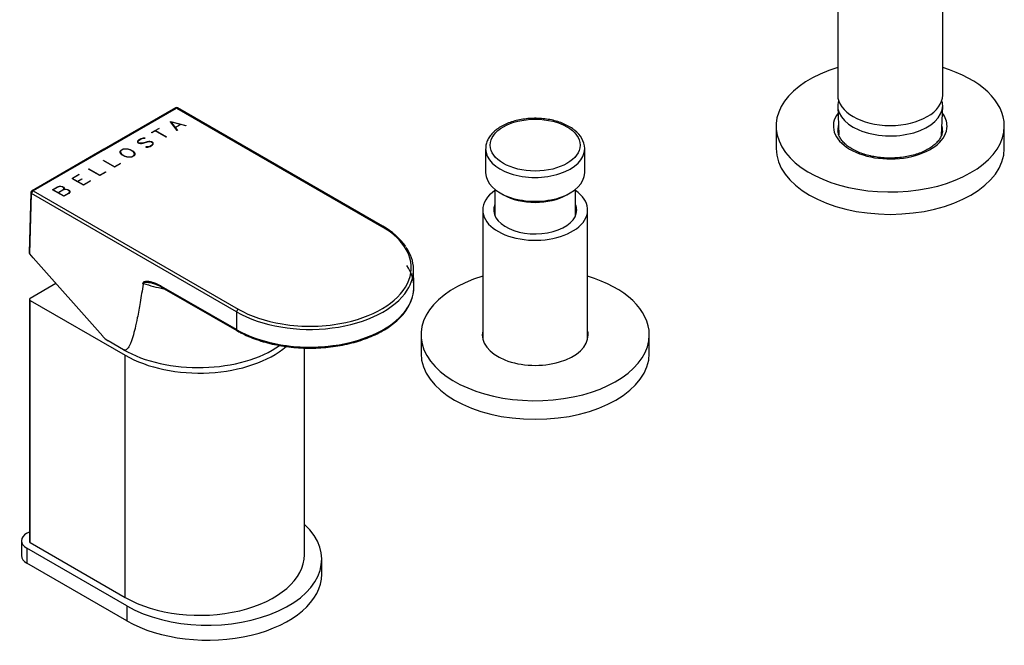
# Model space of a CAD drawing. Units: inches. Extents: x -578 to -59, y -42 to 532.
# Drawn here: x -274 to -59, y -42 to 95 of the extents above; entities that cross this region are included whole.
import ezdxf

# ---------------------------------------------------------------- set-up
doc = ezdxf.new("R2010")
doc.units = ezdxf.units.IN
for name, color, linetype in [('046081', 7, 'Continuous'), ('046082', 7, 'Continuous'), ('055164', 7, 'Continuous'), ('056008', 7, 'Continuous'), ('105013', 7, 'Continuous'), ('105014', 7, 'Continuous'), ('702002', 7, 'Continuous'), ('706001', 7, 'Continuous'), ('726046', 7, 'Continuous'), ('915003C', 7, 'Continuous'), ('Default', 7, 'Continuous')]:
    doc.layers.add(name, color=color, linetype=linetype)

# ---------------------------------------------------------------- blocks, each defined once
blk = doc.blocks.new('SE7')
at = {"layer": '046081', "color": 7, "linetype": 'Continuous', "ltscale": 25.4}
for p, q in [((-172.89, 53.56), (-172.89, 25.33)), ((-149.89, 25.33), (-149.89, 53.56))]:
    blk.add_line(p, q, dxfattribs=at)
for major_axis, start_param, end_param in [((-11.5, 0), 0, 3.834229), ((-11.5, 0), 5.590549, 6.283185), ((9.1, 0), 2.906649, 6.283185), ((9.1, 0), 0, 0.234944)]:
    blk.add_ellipse((-161.39, 53.56), major_axis=major_axis, ratio=0.57735, start_param=start_param, end_param=end_param, dxfattribs=at)
at = {"layer": '046082', "color": 7, "linetype": 'Continuous', "ltscale": 25.4}
for p, q in [((-186.39, 26.21), (-186.39, 22.13)), ((-136.39, 22.13), (-136.39, 26.21))]:
    blk.add_line(p, q, dxfattribs=at)
for centre, major_axis, start_param, end_param in [((-161.39, 26.21), (25, 0), 2.048792, 6.283185), ((-161.39, 26.21), (25, 0), 0, 1.092801), ((-161.39, 26.21), (11.6, 0), 3.010192, 6.283185), ((-161.39, 26.21), (11.6, 0), 0, 0.131401), ((-161.39, 22.13), (25, 0), 3.141593, 6.283185)]:
    blk.add_ellipse(centre, major_axis=major_axis, ratio=0.57735, start_param=start_param, end_param=end_param, dxfattribs=at)
at = {"layer": '055164', "color": 7, "linetype": 'Continuous', "ltscale": 25.4}
for p, q in [((-95.11, 225.68), (-95.11, 78.71)), ((-72.11, 78.71), (-72.11, 225.68))]:
    blk.add_line(p, q, dxfattribs=at)
blk.add_ellipse((-83.61, 78.71), major_axis=(11.5, 0), ratio=0.57735, start_param=3.141593, end_param=6.283185, dxfattribs=at)
at = {"layer": '056008', "color": 7, "linetype": 'Continuous', "ltscale": 25.4}
for p, q in [((-108.61, 71.94), (-108.61, 67.04)), ((-58.61, 67.04), (-58.61, 71.94))]:
    blk.add_line(p, q, dxfattribs=at)
for centre, major_axis, start_param, end_param in [((-83.61, 71.94), (25, 0), 2.048792, 6.283185), ((-83.61, 71.94), (25, 0), 0, 1.092801), ((-83.61, 71.94), (12.46, 0), 2.73303, 6.283185), ((-83.61, 71.94), (12.46, 0), 0, 0.408563), ((-83.61, 71.15), (-11.46, 0), 6.130101, 6.283185), ((-83.61, 71.15), (-11.46, 0), 3.114393, 3.294677), ((-83.61, 71.15), (-11.46, 0), 0, 0.0272), ((-83.61, 71.15), (-11.46, 0), 0.0272, 0.040516), ((-83.61, 71.15), (-11.46, 0), 3.099674, 3.114393), ((-83.61, 67.04), (25, 0), 3.141593, 6.283185)]:
    blk.add_ellipse(centre, major_axis=major_axis, ratio=0.57735, start_param=start_param, end_param=end_param, dxfattribs=at)
blk.add_open_spline([(-72.18, 70.89), (-72.18, 70.8), (-72.18, 70.47), (-72.38, 69.83), (-72.8, 69.05), (-73.43, 68.29), (-74.23, 67.58), (-75.19, 66.93), (-76.3, 66.36), (-77.55, 65.86), (-78.91, 65.46), (-80.35, 65.17), (-81.86, 64.98), (-83.4, 64.91), (-84.95, 64.95), (-86.47, 65.11), (-87.93, 65.37), (-89.32, 65.75), (-90.6, 66.22), (-91.75, 66.77), (-92.75, 67.4), (-93.58, 68.08), (-94.23, 68.79), (-94.7, 69.53), (-94.99, 70.25), (-95.03, 70.67), (-95.05, 70.9)], degree=3, knots=[0, 0, 0, 0, 0.014667, 0.062101, 0.107935, 0.151949, 0.194956, 0.237579, 0.280128, 0.322711, 0.365395, 0.408185, 0.451063, 0.493998, 0.536958, 0.579901, 0.622784, 0.665572, 0.708231, 0.750737, 0.793087, 0.835331, 0.877578, 0.920077, 0.963342, 1, 1, 1, 1], dxfattribs=at)
at = {"layer": '105013', "color": 7, "linetype": 'Continuous', "ltscale": 25.4}
for p, q in [((-170.24, 58.11), (-170.24, 52.34)), ((-152.54, 52.34), (-152.54, 58.11))]:
    blk.add_line(p, q, dxfattribs=at)
at = {"layer": '105014', "color": 7, "linetype": 'Continuous', "ltscale": 25.4}
for p, q in [((-172.24, 66.95), (-172.24, 61.73)), ((-150.54, 61.73), (-150.54, 66.95)), ((-169.06, 57.3), (-168.36, 56.89)), ((-154.43, 56.89), (-153.72, 57.3))]:
    blk.add_line(p, q, dxfattribs=at)
blk.add_arc((-155.82, 66.74), 5.28, 2.9258, 53.5999, dxfattribs=at)
blk.add_ellipse((-161.39, 67.77), major_axis=(-9.85, 0), ratio=0.57735, dxfattribs=at)
for centre, major_axis, start_param, end_param in [((-161.39, 66.95), (10.85, 0), 3.135403, 6.283185), ((-161.39, 66.95), (10.85, 0), 0, 0.007779), ((-161.39, 61.73), (-10.85, 0), 0, 3.141593), ((-161.39, 60.91), (9.85, 0), 3.926991, 5.497787)]:
    blk.add_ellipse(centre, major_axis=major_axis, ratio=0.57735, start_param=start_param, end_param=end_param, dxfattribs=at)
blk.add_open_spline([(-152.69, 70.99), (-152.87, 71.13), (-153.32, 71.49), (-154.26, 72.05), (-155.46, 72.6), (-156.78, 73.05), (-158.18, 73.37), (-159.65, 73.58), (-161.14, 73.66), (-162.64, 73.62), (-164.12, 73.45), (-165.55, 73.17), (-166.9, 72.76), (-168.15, 72.24), (-169.28, 71.62), (-170.26, 70.89), (-171.07, 70.07), (-171.69, 69.17), (-172.08, 68.24), (-172.25, 67.48), (-172.23, 67.1), (-172.22, 67)], degree=3, knots=[0, 0, 0, 0, 0.030304, 0.086642, 0.143109, 0.199536, 0.255843, 0.312034, 0.368153, 0.424256, 0.480398, 0.536629, 0.593014, 0.649613, 0.706463, 0.763534, 0.820566, 0.877024, 0.932247, 0.985876, 1, 1, 1, 1], dxfattribs=at)
at = {"layer": '702002', "color": 7, "linetype": 'Continuous', "ltscale": 25.4}
for p, q in [((-240.2, 75.93), (-255.91, 66.86)), ((-255.66, 66.84), (-239.95, 75.9)), ((-239.95, 75.9), (-195.04, 49.97)), ((-194.79, 50), (-239.7, 75.93)), ((-245.46, 70.5), (-243.84, 71.43)), ((-243.79, 71.4), (-244.58, 70.95)), ((-243.84, 71.43), (-243.79, 71.4)), ((-243.84, 71.37), (-243.84, 71.43)), ((-241.32, 72.89), (-241.28, 72.91)), ((-239.81, 70.95), (-241.32, 72.89)), ((-241.28, 72.91), (-237.92, 72.04)), ((-241.28, 72.85), (-241.28, 72.91)), ((-241.26, 72.83), (-241.21, 72.81)), ((-239.11, 72.3), (-241.21, 72.85)), ((-241.21, 72.85), (-240.26, 71.64)), ((-241.21, 72.77), (-241.21, 72.85)), ((-241.21, 72.77), (-240.26, 71.55)), ((-240.26, 71.64), (-239.11, 72.3)), ((-240.26, 71.55), (-240.26, 71.64)), ((-240.26, 71.55), (-240.23, 71.57)), ((-239.04, 72.29), (-240.23, 71.6)), ((-240.23, 71.6), (-239.74, 70.96)), ((-240.23, 71.52), (-240.23, 71.6)), ((-240.23, 71.52), (-239.8, 70.95)), ((-239.11, 72.24), (-239.11, 72.3)), ((-239.11, 72.27), (-239.08, 72.26)), ((-237.94, 72), (-239.04, 72.29)), ((-237.92, 72.04), (-237.94, 72)), ((-247.77, 69.17), (-248.24, 68.9)), ((-248.18, 68.87), (-247.73, 69.13)), ((-247.3, 69.3), (-247.77, 69.17)), ((-247.77, 69.11), (-247.77, 69.17)), ((-247.73, 69.13), (-247.28, 69.26)), ((-247.3, 69.25), (-247.3, 69.3)), ((-246.83, 69.3), (-247.3, 69.3)), ((-247.28, 69.26), (-246.83, 69.26)), ((-246.83, 69.26), (-246.83, 69.3)), ((-245.41, 70.47), (-245.46, 70.5)), ((-244.63, 70.92), (-245.41, 70.47)), ((-242.23, 69.54), (-244.63, 70.92)), ((-244.61, 70.91), (-244.58, 70.93)), ((-244.58, 70.95), (-242.18, 69.57)), ((-244.58, 70.89), (-244.58, 70.95)), ((-242.18, 69.57), (-242.23, 69.54)), ((-239.74, 70.96), (-239.81, 70.95)), ((-252.17, 66.62), (-251.7, 66.9)), ((-251.7, 66.9), (-251.34, 66.97)), ((-251.7, 66.84), (-251.7, 66.9)), ((-251.32, 66.92), (-251.67, 66.86)), ((-251.34, 66.97), (-250.86, 66.97)), ((-251.34, 66.92), (-251.34, 66.97)), ((-250.88, 66.92), (-251.32, 66.92)), ((-250.54, 66.86), (-250.88, 66.92)), ((-250.86, 66.97), (-250.51, 66.9)), ((-250.86, 66.92), (-250.86, 66.97)), ((-250.51, 66.9), (-250.04, 66.76)), ((-250.51, 66.85), (-250.51, 66.9)), ((-248.24, 68.9), (-248.48, 68.62)), ((-248.24, 68.81), (-248.48, 68.54)), ((-248.48, 68.62), (-248.48, 68.34)), ((-248.48, 68.34), (-248.23, 68.2)), ((-248.4, 68.61), (-248.18, 68.87)), ((-248.4, 68.53), (-248.4, 68.61)), ((-248.4, 68.36), (-248.4, 68.61)), ((-248.4, 68.3), (-248.4, 68.53)), ((-248.4, 68.3), (-248.4, 68.36)), ((-248.19, 68.23), (-248.4, 68.36)), ((-248.24, 68.81), (-248.24, 68.9)), ((-248.22, 68.83), (-248.24, 68.81)), ((-248.23, 68.2), (-247.87, 68.13)), ((-248.19, 68.19), (-248.19, 68.23)), ((-247.86, 68.17), (-248.19, 68.23)), ((-247.87, 68.13), (-247.63, 68.13)), ((-247.86, 68.13), (-247.86, 68.17)), ((-247.65, 68.17), (-247.86, 68.17)), ((-247.31, 68.23), (-247.65, 68.17)), ((-247.65, 68.13), (-247.65, 68.17)), ((-247.63, 68.13), (-247.27, 68.2)), ((-246.38, 68.5), (-247.31, 68.23)), ((-247.31, 68.19), (-247.31, 68.23)), ((-247.27, 68.2), (-246.35, 68.46)), ((-246.26, 67.37), (-246.71, 67.37)), ((-246.71, 67.37), (-246.71, 67.33)), ((-246.71, 67.33), (-246.24, 67.33)), ((-246.03, 68.57), (-246.38, 68.5)), ((-246.38, 68.45), (-246.38, 68.5)), ((-246.35, 68.46), (-246.01, 68.53)), ((-245.81, 67.5), (-246.26, 67.37)), ((-246.26, 67.33), (-246.26, 67.37)), ((-246.24, 67.33), (-245.77, 67.47)), ((-246.03, 68.52), (-246.03, 68.57)), ((-245.79, 68.57), (-246.03, 68.57)), ((-246.01, 68.53), (-245.79, 68.53)), ((-245.35, 67.76), (-245.81, 67.5)), ((-245.81, 67.45), (-245.81, 67.5)), ((-245.79, 68.53), (-245.79, 68.57)), ((-245.43, 68.5), (-245.79, 68.57)), ((-245.79, 68.53), (-245.46, 68.46)), ((-245.77, 67.47), (-245.3, 67.74)), ((-245.46, 68.46), (-245.13, 68.27)), ((-245.43, 68.44), (-245.43, 68.5)), ((-245.06, 68.29), (-245.43, 68.5)), ((-245.13, 68.02), (-245.35, 67.76)), ((-245.35, 67.7), (-245.35, 67.76)), ((-245.13, 67.94), (-245.32, 67.73)), ((-245.3, 67.74), (-245.06, 68.01)), ((-245.13, 68.27), (-245.13, 68.02)), ((-245.06, 68.21), (-245.13, 68.25)), ((-245.13, 67.94), (-245.13, 68.02)), ((-245.06, 68.01), (-245.06, 68.29)), ((-255.91, 66.86), (-271.61, 57.79)), ((-255.66, 66.84), (-271.36, 57.77)), ((-252.29, 66.42), (-252.17, 66.62)), ((-252.29, 66.34), (-252.17, 66.54)), ((-252.29, 66.14), (-252.29, 66.42)), ((-252.29, 66.34), (-252.29, 66.42)), ((-252.29, 66.14), (-252.29, 66.34)), ((-252.17, 65.94), (-252.29, 66.14)), ((-252.11, 66.6), (-252.22, 66.41)), ((-252.22, 66.41), (-252.22, 66.15)), ((-252.22, 66.33), (-252.22, 66.41)), ((-252.22, 66.33), (-252.22, 66.07)), ((-252.22, 66.15), (-252.11, 65.95)), ((-252.22, 66.07), (-252.22, 66.15)), ((-252.22, 66.07), (-252.11, 65.87)), ((-252.17, 66.54), (-252.17, 66.62)), ((-252.17, 66.54), (-252.13, 66.57)), ((-251.94, 65.67), (-252.17, 65.94)), ((-251.67, 66.86), (-252.11, 66.6)), ((-252.11, 65.95), (-251.88, 65.69)), ((-252.11, 65.87), (-252.11, 65.95)), ((-252.11, 65.87), (-251.92, 65.66)), ((-251.35, 65.33), (-251.94, 65.67)), ((-251.88, 65.69), (-251.31, 65.37)), ((-251.88, 65.64), (-251.88, 65.69)), ((-250.88, 65.2), (-251.35, 65.33)), ((-251.31, 65.37), (-250.86, 65.23)), ((-251.31, 65.32), (-251.31, 65.37)), ((-250.53, 65.13), (-250.88, 65.2)), ((-250.86, 65.23), (-250.52, 65.17)), ((-250.86, 65.19), (-250.86, 65.23)), ((-250.09, 66.73), (-250.54, 66.86)), ((-250.06, 65.13), (-250.53, 65.13)), ((-250.52, 65.17), (-250.07, 65.17)), ((-250.52, 65.13), (-250.52, 65.17)), ((-249.52, 66.4), (-250.09, 66.73)), ((-250.07, 65.17), (-249.73, 65.23)), ((-250.07, 65.13), (-250.07, 65.17)), ((-249.7, 65.2), (-250.06, 65.13)), ((-250.04, 66.76), (-249.46, 66.43)), ((-250.04, 66.7), (-250.04, 66.76)), ((-249.73, 65.23), (-249.29, 65.49)), ((-249.73, 65.19), (-249.73, 65.23)), ((-249.22, 65.47), (-249.7, 65.2)), ((-249.29, 66.14), (-249.52, 66.4)), ((-249.48, 66.35), (-249.46, 66.34)), ((-249.46, 66.43), (-249.22, 66.16)), ((-249.46, 66.34), (-249.46, 66.43)), ((-249.46, 66.34), (-249.22, 66.07)), ((-249.18, 65.94), (-249.29, 66.14)), ((-249.29, 65.49), (-249.18, 65.69)), ((-249.29, 65.43), (-249.29, 65.49)), ((-249.27, 65.44), (-249.18, 65.6)), ((-249.22, 66.16), (-249.1, 65.95)), ((-249.22, 66.07), (-249.22, 66.16)), ((-249.22, 66.07), (-249.1, 65.87)), ((-249.1, 65.68), (-249.22, 65.47)), ((-249.18, 65.69), (-249.18, 65.94)), ((-249.18, 65.6), (-249.18, 65.69)), ((-249.1, 65.95), (-249.1, 65.68)), ((-249.1, 65.87), (-249.1, 65.95)), ((-249.1, 65.87), (-249.1, 65.68)), ((-255.98, 64.39), (-255.93, 64.42)), ((-253.54, 62.98), (-255.98, 64.39)), ((-255.93, 64.42), (-253.54, 63.04)), ((-255.93, 64.36), (-255.93, 64.42)), ((-253.54, 63.04), (-252.29, 63.76)), ((-252.24, 63.73), (-253.54, 62.98)), ((-253.54, 62.98), (-253.54, 63.04)), ((-252.29, 63.76), (-252.24, 63.73)), ((-252.29, 63.7), (-252.29, 63.76)), ((-262.84, 60.47), (-261.31, 61.35)), ((-260.36, 59.04), (-262.84, 60.47)), ((-262.77, 60.43), (-262.73, 60.45)), ((-261.26, 61.32), (-262.73, 60.47)), ((-262.73, 60.47), (-261.63, 59.83)), ((-262.73, 60.41), (-262.73, 60.47)), ((-261.31, 61.35), (-261.26, 61.32)), ((-261.31, 61.29), (-261.31, 61.35)), ((-259.22, 62.52), (-259.17, 62.55)), ((-256.77, 61.11), (-259.22, 62.52)), ((-259.17, 62.55), (-256.77, 61.17)), ((-259.17, 62.49), (-259.17, 62.55)), ((-256.77, 61.17), (-255.53, 61.89)), ((-255.48, 61.86), (-256.77, 61.11)), ((-256.77, 61.11), (-256.77, 61.17)), ((-255.53, 61.89), (-255.48, 61.86)), ((-255.53, 61.83), (-255.53, 61.89)), ((-267.11, 58), (-266.04, 58.62)), ((-266, 58.58), (-267.01, 58)), ((-266.04, 58.62), (-265.57, 58.75)), ((-266.04, 58.56), (-266.04, 58.62)), ((-265.55, 58.71), (-266, 58.58)), ((-265.57, 58.75), (-265.32, 58.76)), ((-265.57, 58.71), (-265.57, 58.75)), ((-265.33, 58.71), (-265.55, 58.71)), ((-264.99, 58.64), (-265.33, 58.71)), ((-265.32, 58.76), (-264.96, 58.68)), ((-265.32, 58.71), (-265.32, 58.76)), ((-264.78, 58.52), (-264.99, 58.64)), ((-264.96, 58.68), (-264.72, 58.54)), ((-264.96, 58.63), (-264.96, 58.68)), ((-264.67, 58.33), (-264.78, 58.52)), ((-264.76, 58.49), (-264.72, 58.46)), ((-264.72, 58.54), (-264.6, 58.34)), ((-264.72, 58.46), (-264.72, 58.54)), ((-264.72, 58.46), (-264.6, 58.26)), ((-264.67, 58.21), (-264.67, 58.33)), ((-264.6, 58.34), (-264.6, 58.19)), ((-261.63, 59.83), (-260.73, 60.35)), ((-261.63, 59.77), (-261.63, 59.83)), ((-261.61, 59.76), (-261.58, 59.78)), ((-260.68, 60.32), (-261.58, 59.8)), ((-261.58, 59.8), (-260.36, 59.1)), ((-261.58, 59.74), (-261.58, 59.8)), ((-260.73, 60.35), (-260.68, 60.32)), ((-260.73, 60.29), (-260.73, 60.35)), ((-260.36, 59.1), (-258.89, 59.95)), ((-258.84, 59.92), (-260.36, 59.04)), ((-260.36, 59.04), (-260.36, 59.1)), ((-258.89, 59.95), (-258.84, 59.92)), ((-258.89, 59.89), (-258.89, 59.95)), ((-271.86, 57.38), (-272.26, 44.27)), ((-272.11, 43.93), (-271.71, 57.16)), ((-226.81, 31.24), (-271.71, 57.16)), ((-271.36, 57.77), (-226.45, 31.84)), ((-264.63, 56.57), (-267.11, 58)), ((-267.04, 57.96), (-267.01, 57.98)), ((-267.01, 58), (-265.9, 57.36)), ((-267.01, 57.94), (-267.01, 58)), ((-265.9, 57.36), (-264.89, 57.95)), ((-265.9, 57.31), (-265.9, 57.36)), ((-265.88, 57.29), (-265.85, 57.31)), ((-264.84, 57.92), (-265.85, 57.33)), ((-265.85, 57.33), (-264.63, 56.63)), ((-265.85, 57.28), (-265.85, 57.33)), ((-264.89, 57.95), (-264.67, 58.21)), ((-264.89, 57.89), (-264.89, 57.95)), ((-264.86, 57.91), (-264.67, 58.12)), ((-264.4, 58.05), (-264.84, 57.92)), ((-264.6, 58.19), (-264.78, 57.98)), ((-264.78, 57.98), (-264.41, 58.09)), ((-264.78, 57.93), (-264.78, 57.98)), ((-264.67, 58.12), (-264.67, 58.21)), ((-264.63, 56.63), (-263.63, 57.21)), ((-263.57, 57.19), (-264.63, 56.57)), ((-264.63, 56.57), (-264.63, 56.63)), ((-264.41, 58.09), (-264.17, 58.09)), ((-264.41, 58.04), (-264.41, 58.09)), ((-264.18, 58.04), (-264.4, 58.05)), ((-263.85, 57.98), (-264.18, 58.04)), ((-264.17, 58.09), (-263.81, 58.02)), ((-264.17, 58.04), (-264.17, 58.09)), ((-263.52, 57.79), (-263.85, 57.98)), ((-263.81, 58.02), (-263.45, 57.81)), ((-263.81, 57.96), (-263.81, 58.02)), ((-263.63, 57.21), (-263.4, 57.47)), ((-263.63, 57.15), (-263.63, 57.21)), ((-263.59, 57.18), (-263.4, 57.39)), ((-263.33, 57.46), (-263.57, 57.19)), ((-263.41, 57.6), (-263.52, 57.79)), ((-263.5, 57.76), (-263.45, 57.73)), ((-263.45, 57.81), (-263.33, 57.61)), ((-263.45, 57.73), (-263.45, 57.81)), ((-263.45, 57.73), (-263.33, 57.53)), ((-263.4, 57.47), (-263.41, 57.6)), ((-263.4, 57.39), (-263.4, 57.47)), ((-263.33, 57.61), (-263.33, 57.46)), ((-271.38, 43.1), (-272.11, 43.93)), ((-271.38, 43.1), (-256.13, 25.88)), ((-187.96, 36.83), (-188.04, 40.67)), ((-243.25, 36.83), (-226.86, 27.37)), ((-226.86, 27.36), (-243.25, 36.82)), ((-243.15, 36.59), (-226.76, 27.13)), ((-226.81, 31.24), (-226.86, 27.37)), ((-226.86, 27.36), (-226.86, 27.37)), ((-251.6, 22.95), (-254.94, 24.88))]:
    blk.add_line(p, q, dxfattribs=at)
for centre, radius, start, end in [((-239.95, 75.49), 0.5, 60, 120), ((-271.36, 57.36), 0.5, 120, 178.2683), ((-202.11, 36.55), 15.31, 35.9124, 61.4446), ((-247.04, 37.29), 0.259, 136.1278, 173.2487), ((-247.03, 37.27), 0.28, 131.4038, 134.4468), ((-246.79, 30.67), 6.95, 58.4018, 77.0191), ((-226.02, 31.19), 0.783, 123.1305, 176.2922), ((-252.43, 29.07), 4.89, 220.8653, 239.1535)]:
    blk.add_arc(centre, radius, start, end, dxfattribs=at)
for centre, major_axis, ratio, start_param, end_param in [((-239.95, 75.49), (0.25, -0.433), 0.57735, 2.356194, 3.14125), ((-239.95, 75.49), (-0.25, -0.433), 0.57735, 3.141935, 3.926991), ((-255.66, 66.43), (0.25, -0.433), 0.57735, 2.356194, 3.141782), ((-271.36, 57.36), (0.5, -0.015), 0.577174, 3.141593, 3.944287), ((-271.36, 57.36), (-0.25, -0.433), 0.57735, 3.926991, 5.480334), ((-271.36, 57.36), (0.25, -0.433), 0.57735, 2.356194, 3.141593), ((-210.75, 40.91), (-22.21, 0), 0.57735, 1.931975, 3.926991), ((-210.75, 40.51), (-22.71, 0), 0.57735, 2.789518, 3.520692), ((-210.75, 36.66), (-22.79, 0), 0.57735, 2.768596, 3.511645), ((-235.2, 49.17), (-23.54, 0), 0.57735, 1.035496, 1.243417), ((-242.9, 37.02), (0.25, 0.433), 0.57735, 2.356195, 3.141404), ((-210.75, 36.67), (-22.79, 0), 0.57735, 2.799711, 3.153936), ((-210.75, 40.51), (-22.71, 0), 0.57735, 0.785398, 2.789518), ((-210.75, 36.67), (-22.79, 0), 0.57735, 0.785398, 2.799711), ((-210.75, 36.66), (-22.79, 0), 0.57735, 0.785398, 2.768596), ((-210.75, 40.91), (-22.21, 0), 0.57735, 0.785398, 1.29255), ((-210.75, 40.91), (-22.21, 0), 0.57735, 1.29255, 1.931975), ((-235.2, 32.41), (-23.18, 0), 0.57735, 0.785398, 2.448494)]:
    blk.add_ellipse(centre, major_axis=major_axis, ratio=ratio, start_param=start_param, end_param=end_param, dxfattribs=at)
for points, knots in [([(-194.79, 50), (-194.79, 50), (-194.8, 50), (-194.86, 50.04), (-194.95, 50.03), (-195.04, 49.97)], [0.494577, 0.494577, 0.494577, 0.494577, 0.5, 0.5, 1, 1, 1, 1]), ([(-272.26, 44.27), (-272.26, 44.27), (-272.26, 44.26), (-272.25, 44.15), (-272.2, 44.03), (-272.11, 43.93)], [0.4752052, 0.4752052, 0.4752052, 0.4752052, 0.5, 0.5, 1, 1, 1, 1]), ([(-247.29, 37.32), (-247.5, 35.97), (-247.88, 33.47), (-248.47, 30.24), (-249.01, 27.74), (-249.46, 26.07), (-249.83, 24.93), (-250.13, 24.19), (-250.42, 23.62), (-250.7, 23.2), (-250.99, 22.94), (-251.28, 22.82), (-251.5, 22.91), (-251.6, 22.95)], [0, 0, 0, 0, 0.248208, 0.460146, 0.607401, 0.730232, 0.79255, 0.846196, 0.891362, 0.928373, 0.957821, 0.980893, 1, 1, 1, 1]), ([(-247.29, 37.32), (-247.32, 37.45), (-247.32, 37.56), (-247.24, 37.72), (-247.17, 37.77), (-246.95, 37.88), (-246.78, 37.9), (-246.26, 37.91), (-245.89, 37.84), (-244.78, 37.57), (-244.02, 37.27), (-243.25, 36.83)], [0, 0, 0, 0, 0.0625, 0.0625, 0.125, 0.125, 0.25, 0.25, 0.5, 0.5, 1, 1, 1, 1]), ([(-243.25, 36.82), (-243.48, 36.94), (-243.89, 37.17), (-244.45, 37.41), (-244.89, 37.57), (-245.24, 37.67), (-245.54, 37.75), (-246.06, 37.87), (-246.59, 37.93), (-247.06, 37.84), (-247.16, 37.75), (-247.21, 37.72), (-247.2, 37.69), (-247.21, 37.66), (-247.22, 37.63), (-247.23, 37.59), (-247.23, 37.54), (-247.23, 37.5), (-247.23, 37.48), (-247.22, 37.47)], [0, 0, 0, 0, 0.152963, 0.282915, 0.38093, 0.455802, 0.525245, 0.586874, 0.823575, 0.910912, 0.942836, 0.947268, 0.95082, 0.957649, 0.966821, 0.976949, 0.986645, 0.994609, 1, 1, 1, 1]), ([(-245.18, 37.44), (-245.55, 37.53), (-245.92, 37.62), (-246.46, 37.68), (-246.64, 37.7), (-246.89, 37.68), (-246.97, 37.67), (-247.08, 37.63), (-247.12, 37.61), (-247.18, 37.56), (-247.2, 37.53), (-247.21, 37.48)], [0.5001524, 0.5001524, 0.5001524, 0.5001524, 0.75, 0.75, 0.875, 0.875, 0.9375, 0.9375, 0.96875, 0.96875, 1, 1, 1, 1]), ([(-226.76, 27.13), (-226.46, 26.96), (-225.71, 26.54), (-224.24, 25.85), (-222.44, 25.15), (-220.52, 24.55), (-218.51, 24.07), (-216.43, 23.69), (-214.3, 23.43), (-212.14, 23.3), (-209.97, 23.28), (-207.8, 23.38), (-205.66, 23.61), (-203.56, 23.95), (-201.53, 24.41), (-199.59, 24.97), (-197.74, 25.65), (-196.01, 26.42), (-194.41, 27.29), (-192.96, 28.25), (-191.67, 29.29), (-190.58, 30.39), (-189.87, 31.22), (-189.61, 31.65), (-189.59, 31.69)], [0, 0, 0, 0, 0.025565, 0.074068, 0.122563, 0.171037, 0.219489, 0.267922, 0.31634, 0.364748, 0.413152, 0.461557, 0.509968, 0.558389, 0.606826, 0.655286, 0.703773, 0.752291, 0.800841, 0.84942, 0.898013, 0.946583, 0.995079, 1, 1, 1, 1])]:
    blk.add_open_spline(points, degree=3, knots=knots, dxfattribs=at)
for points, degree in [([(-243.25, 36.82), (-243.25, 36.82), (-243.25, 36.83)], 2), ([(-226.76, 27.13), (-226.83, 27.17), (-226.86, 27.25), (-226.86, 27.36)], 3)]:
    blk.add_open_spline(points, degree=degree, dxfattribs=at)
at = {"layer": '706001', "color": 7, "linetype": 'Continuous', "ltscale": 25.4}
for p, q in [((-272.76, -17.27), (-272.2, -16.94)), ((-273.93, -18.9), (-273.93, -22.17)), ((-250.84, -33.19), (-272.76, -20.53)), ((-272.76, -20.53), (-272.76, -23.8)), ((-208.16, -26.25), (-208.16, -22.98)), ((-250.84, -36.45), (-272.76, -23.8)), ((-250.84, -33.19), (-250.84, -36.45))]:
    blk.add_line(p, q, dxfattribs=at)
for centre, major_axis, start_param, end_param in [((-233.16, -22.98), (-25, 0), 0.785398, 3.697751), ((-269.93, -18.9), (4, 0), 2.356194, 3.926991), ((-269.93, -22.17), (4, 0), 3.141593, 3.926991), ((-233.16, -26.25), (-25, 0), 0.785398, 3.141593)]:
    blk.add_ellipse(centre, major_axis=major_axis, ratio=0.57735, start_param=start_param, end_param=end_param, dxfattribs=at)
at = {"layer": '726046', "color": 7, "linetype": 'Continuous', "ltscale": 25.4}
for p, q in [((-266.38, 37.45), (-272.05, 34.17)), ((-272.2, 33.97), (-272.2, -19.1)), ((-272.05, -19.31), (-272.05, 33.76)), ((-272.05, 33.76), (-251.19, 21.72)), ((-251.19, -31.35), (-251.19, 21.72)), ((-211.93, -21.96), (-211.93, 23.32)), ((-272.05, -19.31), (-251.19, -31.35))]:
    blk.add_line(p, q, dxfattribs=at)
for centre, major_axis, start_param, end_param in [((-271.7, 33.97), (0.5, 0), 2.356194, 3.926991), ((-234.93, 31.11), (-23, 0), 0.785398, 2.54347), ((-271.7, -19.1), (0.5, 0), 3.141593, 3.926991), ((-234.93, -21.96), (-23, 0), 0.785398, 3.141593)]:
    blk.add_ellipse(centre, major_axis=major_axis, ratio=0.57735, start_param=start_param, end_param=end_param, dxfattribs=at)
at = {"layer": '915003C', "color": 7, "linetype": 'Continuous', "ltscale": 25.4}
for p, q in [((-95.11, 76.27), (-94.85, 70)), ((-72.37, 69.98), (-72.11, 76.27))]:
    blk.add_line(p, q, dxfattribs=at)
for start_param, end_param in [(2.968565, 6.283185), (0, 0.173027)]:
    blk.add_ellipse((-83.61, 76.43), major_axis=(11.5, 0), ratio=0.57735, start_param=start_param, end_param=end_param, dxfattribs=at)

msp = doc.modelspace()

# ---------------------------------------------------------------- block references
at = {"layer": 'Default'}
msp.add_blockref('SE7', (0, 0), dxfattribs=at)

doc.saveas('drawing.dxf')
